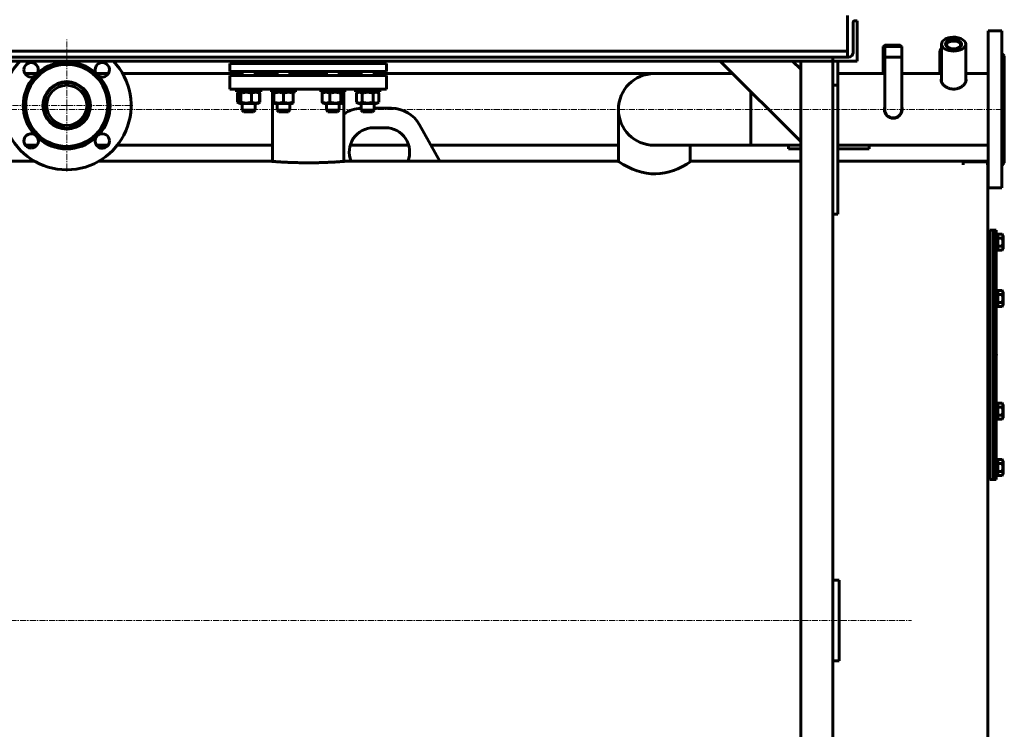
# Model space of a CAD drawing. Units: millimetres. Extents: x -490 to 4217, y -2052 to 2723.
# Drawn here: x 832 to 2055, y 510 to 1392 of the extents above; entities that cross this region are included whole.
import ezdxf

# ---------------------------------------------------------------- set-up
doc = ezdxf.new("R2010")
doc.units = ezdxf.units.MM
for name, pattern in [('K5LT_AXLED', [12, 7.5, -1.5, 1.5, -1.5]), ('K5LT_BASIC', [0]), ('K5LT_THIN', [0])]:
    doc.linetypes.add(name, pattern=pattern)

# ---------------------------------------------------------------- blocks, each defined once
blk = doc.blocks.new('U18')
at = {"color": 30, "linetype": 'K5LT_AXLED', "lineweight": 18, "true_color": 0xff8000}
for q in [(890, 1367), (808, 1285), (890, 1203), (972, 1285)]:
    blk.add_line((890, 1285), q, dxfattribs=at)

msp = doc.modelspace()

# ---------------------------------------------------------------- linework, layer by layer
at = {"color": 5, "linetype": 'K5LT_BASIC', "lineweight": 60, "true_color": 0x0000ff}
for p, q in [((1860, 1358.2), (1860, 1396.8)), ((1867, 1350.5), (1867, 1388.2)), ((1868.8, 1390), (1872, 1390)), ((1872, 1390), (1872, 1340)), ((2052, 1377.5), (2035, 1377.5)), ((2052, 1377.5), (2035, 1377.5)), ((2035, 1280), (2035, 1377.5)), ((2052, 1280), (2052, 1377.5)), ((1860, 1352.2), (1860, 1358.2)), ((1904.35, 1358), (1906.35, 1360)), ((1906.35, 1358), (1908.35, 1360)), ((1906.35, 1360), (1908.35, 1360)), ((1908.35, 1360), (1917, 1360)), ((1917, 1360), (1925.65, 1360)), ((1927.65, 1358), (1925.65, 1360)), ((1977, 1361.096), (1977, 1314.072)), ((2007, 1361.096), (2007, 1314.072)), ((1860, 1352.2), (0, 1352.2)), ((1860, 1348.7), (1860, 1352.2)), ((1860, 1345), (1860, 1348.7)), ((1904.35, 1358), (1906.35, 1358)), ((1904.35, 1324.5), (1904.35, 1358)), ((1906.35, 1358), (1917, 1358)), ((1906.35, 1320.65), (1906.35, 1358)), ((1917, 1358), (1927.65, 1358)), ((1927.65, 1320.65), (1927.65, 1358)), ((1975, 1351.418), (1975, 1324.5)), ((2055, 1346.5), (2052, 1349.5)), ((2052, 1349.5), (2055, 1346.5)), ((2055, 1280), (2055, 1346.5)), ((1860, 1345), (0, 1345)), ((1842, 1340), (18, 1340)), ((1092.5, 1337), (1092.5, 1327)), ((1287.5, 1337), (1092.5, 1337)), ((1102.233, 1337), (1102.233, 1340)), ((1102.705, 1337), (1102.705, 1340)), ((1106.292, 1337), (1106.292, 1340)), ((1119.676, 1337), (1119.676, 1340)), ((1129.474, 1337), (1129.474, 1340)), ((1129.946, 1337), (1129.946, 1340)), ((1146.001, 1337), (1146.001, 1340)), ((1147.386, 1337), (1147.386, 1340)), ((1159.386, 1337), (1159.386, 1340)), ((1171.386, 1337), (1171.386, 1340)), ((1172.769, 1337), (1172.769, 1340)), ((1207.231, 1337), (1207.231, 1340)), ((1217.029, 1337), (1217.029, 1340)), ((1230.413, 1337), (1230.413, 1340)), ((1233.999, 1337), (1233.999, 1340)), ((1250.054, 1337), (1250.054, 1340)), ((1256.982, 1337), (1256.982, 1340)), ((1270.839, 1337), (1270.839, 1340)), ((1277.767, 1337), (1277.767, 1340)), ((1287.5, 1337), (1287.5, 1327)), ((1702, 1340), (1802, 1240)), ((1792, 1340), (1802, 1330)), ((1802, 1340), (1802, 65)), ((1836, 1340), (1808, 1340)), ((1842, 1345), (1842, 1340)), ((1842, 1345), (1861.5, 1345)), ((1842, 1340), (1842, 1343.2)), ((1872, 1340), (1842, 1340)), ((1842, 1340), (1842, 689.283)), ((1848, 1310), (1848, 1340)), ((1904.35, 1345), (1906.35, 1345)), ((1906.35, 1345), (1917, 1345)), ((1917, 1345), (1927.65, 1345)), ((853.485, 1324.5), (838.127, 1324.5)), ((941.873, 1324.5), (926.515, 1324.5)), ((1108.09, 1324.5), (959.568, 1324.5)), ((1287.5, 1327), (1092.5, 1327)), ((1092.5, 1322), (1092.5, 1305)), ((1190, 1322), (1092.5, 1322)), ((1108.09, 1327), (1108.09, 1322)), ((1108.09, 1327), (1108.09, 1322)), ((1124.09, 1327), (1124.09, 1322)), ((1151.386, 1325), (1124.09, 1325)), ((1151.385, 1327), (1151.385, 1325)), ((1151.386, 1327), (1151.386, 1322)), ((1167.386, 1327), (1167.386, 1322)), ((1190, 1325), (1167.386, 1325)), ((1212.615, 1325), (1190, 1325)), ((1287.5, 1322), (1190, 1322)), ((1212.614, 1327), (1212.614, 1325)), ((1212.615, 1327), (1212.615, 1322)), ((1228.615, 1327), (1228.615, 1322)), ((1255.91, 1325), (1228.615, 1325)), ((1255.91, 1327), (1255.91, 1325)), ((1255.91, 1327), (1255.91, 1322)), ((1271.91, 1327), (1271.91, 1322)), ((1620, 1324.5), (1271.91, 1324.5)), ((1287.5, 1322), (1287.5, 1305)), ((1620, 1324.5), (1717.5, 1324.5)), ((1802, 1240), (1802, 1330)), ((1842, 1310), (1842, 1324.5)), ((1906.35, 1324.5), (1848, 1324.5)), ((1906.35, 1324.5), (1848, 1324.5)), ((1977, 1324.5), (1927.65, 1324.5)), ((1977, 1324.5), (1927.65, 1324.5)), ((2035, 1324.5), (2007, 1324.5)), ((2035, 1324.5), (2007, 1324.5)), ((1848, 1310), (1842, 1310)), ((1842, 1150), (1842, 1310)), ((1848, 1150), (1848, 1310)), ((1906.35, 1280), (1906.35, 1320.65)), ((1927.65, 1280), (1927.65, 1320.65)), ((1190, 1305), (1092.5, 1305)), ((1101.09, 1305), (1101.09, 1302)), ((1101.09, 1305), (1101.09, 1302)), ((1101.09, 1302), (1101.09, 1302)), ((1126.696, 1302), (1101.09, 1302)), ((1105.29, 1302), (1102.233, 1300.235)), ((1102.233, 1300.235), (1102.233, 1288.965)), ((1102.705, 1300.235), (1102.705, 1288.965)), ((1105.29, 1302), (1103.666, 1301.063)), ((1106.292, 1300.235), (1106.292, 1288.965)), ((1119.676, 1300.235), (1119.676, 1288.965)), ((1131.09, 1302), (1126.696, 1302)), ((1126.89, 1302), (1128.513, 1301.063)), ((1128.531, 1301.052), (1129.946, 1300.235)), ((1129.474, 1300.235), (1129.474, 1288.965)), ((1129.946, 1300.235), (1129.946, 1288.965)), ((1131.09, 1305), (1131.09, 1302)), ((1144.385, 1305), (1144.385, 1302)), ((1144.386, 1302), (1144.385, 1302)), ((1144.386, 1305), (1144.386, 1302)), ((1174.386, 1302), (1144.386, 1302)), ((1145.5, 1215.431), (1145.5, 1302)), ((1148.586, 1302), (1147.386, 1301.307)), ((1147.386, 1300.235), (1147.386, 1301.307)), ((1147.386, 1300.235), (1147.386, 1288.965)), ((1159.386, 1300.235), (1159.386, 1288.965)), ((1170.186, 1302), (1171.386, 1301.307)), ((1171.386, 1301.307), (1171.386, 1300.235)), ((1171.386, 1300.235), (1171.386, 1288.965)), ((1174.386, 1305), (1174.386, 1302)), ((1287.5, 1305), (1190, 1305)), ((1205.615, 1305), (1205.615, 1302)), ((1235.615, 1302), (1205.615, 1302)), ((1207.231, 1300.235), (1207.231, 1288.965)), ((1209.815, 1302), (1208.192, 1301.063)), ((1217.029, 1300.235), (1217.029, 1288.965)), ((1230.413, 1300.235), (1230.413, 1288.965)), ((1231.415, 1302), (1233.038, 1301.063)), ((1233.999, 1300.235), (1233.999, 1288.965)), ((1234.5, 1215.431), (1234.5, 1302)), ((1235.615, 1305), (1235.615, 1302)), ((1248.91, 1305), (1248.91, 1302)), ((1248.91, 1305), (1248.91, 1302)), ((1248.91, 1302), (1248.91, 1302)), ((1278.91, 1302), (1248.91, 1302)), ((1253.11, 1302), (1250.054, 1300.235)), ((1250.054, 1300.235), (1250.054, 1288.965)), ((1251.487, 1301.063), (1251.469, 1301.052)), ((1253.11, 1302), (1251.487, 1301.063)), ((1251.505, 1301.073), (1251.487, 1301.063)), ((1256.982, 1300.235), (1256.982, 1288.965)), ((1270.839, 1300.235), (1270.839, 1288.965)), ((1274.71, 1302), (1277.767, 1300.235)), ((1277.767, 1300.235), (1277.767, 1288.965)), ((1278.91, 1305), (1278.91, 1302)), ((1740, 1302), (1740, 1235.5)), ((1740, 1280), (1740, 1302)), ((861.5, 1285), (861.5, 1277.384)), ((918.5, 1285), (918.5, 1277.384)), ((1102.233, 1288.965), (1105.29, 1287.2)), ((1103.666, 1288.137), (1105.29, 1287.2)), ((1105.29, 1287.2), (1108.453, 1287.2)), ((1105.29, 1287.2), (1105.29, 1287.2)), ((1108.09, 1287.2), (1108.09, 1279)), ((1108.09, 1287.2), (1108.09, 1279)), ((1108.453, 1287.2), (1126.89, 1287.2)), ((1124.09, 1287.2), (1124.09, 1279)), ((1128.513, 1288.137), (1126.89, 1287.2)), ((1129.946, 1288.965), (1128.531, 1288.148)), ((1147.386, 1287.893), (1147.386, 1288.965)), ((1147.386, 1287.893), (1148.586, 1287.2)), ((1148.586, 1287.2), (1159.386, 1287.2)), ((1151.386, 1287.2), (1151.386, 1279)), ((1159.386, 1287.2), (1170.186, 1287.2)), ((1167.386, 1287.2), (1167.386, 1279)), ((1171.386, 1287.893), (1170.186, 1287.2)), ((1171.386, 1288.965), (1171.386, 1287.893)), ((1208.192, 1288.137), (1209.815, 1287.2)), ((1209.815, 1287.2), (1228.252, 1287.2)), ((1212.615, 1287.2), (1212.615, 1279)), ((1228.252, 1287.2), (1231.415, 1287.2)), ((1228.615, 1287.2), (1228.615, 1279)), ((1233.038, 1288.137), (1231.415, 1287.2)), ((1250.054, 1288.965), (1253.11, 1287.2)), ((1251.469, 1288.148), (1251.487, 1288.137)), ((1251.487, 1288.137), (1253.11, 1287.2)), ((1251.487, 1288.137), (1251.505, 1288.127)), ((1253.11, 1287.2), (1253.11, 1287.2)), ((1253.11, 1287.2), (1274.71, 1287.2)), ((1255.91, 1287.2), (1255.91, 1279)), ((1255.91, 1287.2), (1255.91, 1279)), ((1271.91, 1287.2), (1271.91, 1279)), ((1277.767, 1288.965), (1274.71, 1287.2)), ((1108.09, 1279), (1110.09, 1277)), ((1108.09, 1279), (1110.09, 1277)), ((1108.09, 1279), (1108.09, 1279)), ((1121.747, 1279), (1108.09, 1279)), ((1110.09, 1277), (1110.09, 1277)), ((1120.332, 1277), (1110.09, 1277)), ((1122.09, 1277), (1120.332, 1277)), ((1124.09, 1279), (1121.747, 1279)), ((1124.09, 1279), (1122.09, 1277)), ((1151.386, 1279), (1153.386, 1277)), ((1167.386, 1279), (1151.386, 1279)), ((1165.386, 1277), (1153.386, 1277)), ((1167.386, 1279), (1165.386, 1277)), ((1212.615, 1279), (1214.615, 1277)), ((1228.615, 1279), (1212.615, 1279)), ((1226.615, 1277), (1214.615, 1277)), ((1228.615, 1279), (1226.615, 1277)), ((1255.91, 1279), (1257.91, 1277)), ((1255.91, 1279), (1257.91, 1277)), ((1255.91, 1279), (1255.91, 1279)), ((1271.91, 1279), (1255.91, 1279)), ((1269.91, 1277), (1257.91, 1277)), ((1257.91, 1277), (1257.91, 1277)), ((1271.91, 1279), (1269.91, 1277)), ((1293.464, 1281.371), (1271.91, 1281.371)), ((1575.5, 1280), (1575.5, 1215.431)), ((1740, 1235.5), (1740, 1280)), ((2035, 1182.5), (2035, 1280)), ((2052, 1182.5), (2052, 1280)), ((2055, 1213.5), (2055, 1280)), ((1353.567, 1215.55), (1328.43, 1260.797)), ((1286.142, 1257.229), (1271.142, 1257.229)), ((853.076, 1235.5), (838.536, 1235.5)), ((941.464, 1235.5), (926.924, 1235.5)), ((1145.5, 1235.5), (952.847, 1235.5)), ((1314.979, 1235.5), (1242.305, 1235.5)), ((1575.5, 1235.5), (1342.484, 1235.5)), ((1620, 1235.5), (1740, 1235.5)), ((1664.5, 1235.5), (1664.5, 1215.431)), ((1802, 1235.5), (1740, 1235.5)), ((1787, 1235.5), (1740, 1235.5)), ((1787, 1231), (1787, 1235.5)), ((1802, 1231), (1787, 1231)), ((2035, 1235.5), (1848, 1235.5)), ((1887, 1231), (1848, 1231)), ((1887, 1231), (1887, 1235.5)), ((2035, 1235.5), (1887, 1235.5)), ((353, 1215.55), (850.292, 1215.55)), ((929.708, 1215.55), (1144, 1215.55)), ((1236, 1215.55), (1574, 1215.55)), ((1666, 1215.55), (1802, 1215.55)), ((1848, 1215.55), (2034.55, 1215.55)), ((2004, 1211), (2004, 1215)), ((2034, 1215), (2004, 1215)), ((2034, 1211), (2034, 1215)), ((2034.55, 1215.55), (2034.55, 645)), ((2055, 1213.5), (2052, 1210.5)), ((2052, 1210.5), (2055, 1213.5)), ((2052, 1182.5), (2035, 1182.5)), ((2052, 1182.5), (2035, 1182.5)), ((1848, 1150), (1842, 1150)), ((2041, 1130), (2037, 1130)), ((2037, 820), (2037, 1130)), ((2045, 1130), (2041, 1130)), ((2041, 820), (2041, 1130)), ((2041, 820), (2041, 1130)), ((2045, 820), (2045, 1130)), ((2037, 1120), (2034.55, 1120)), ((2045, 1125), (2047, 1125)), ((2047, 1125), (2047, 1105)), ((2047, 1124.815), (2052.395, 1124.815)), ((2047, 1119.907), (2052.395, 1119.907)), ((2052.395, 1124.815), (2053.4, 1123.075)), ((2053.4, 1119.037), (2053.4, 1123.075)), ((2053.4, 1106.925), (2053.4, 1119.037)), ((2037, 1110), (2034.55, 1110)), ((2045, 1105), (2047, 1105)), ((2047, 1110.093), (2052.395, 1110.093)), ((2047, 1105.185), (2052.395, 1105.185)), ((2052.395, 1105.185), (2053.4, 1106.925)), ((2045, 1055), (2047, 1055)), ((2047, 1055), (2047, 1053.66)), ((2047, 1054.815), (2052.395, 1054.815)), ((2047, 1053.66), (2047, 1035)), ((2052.395, 1054.815), (2053.4, 1053.075)), ((2052.395, 1054.815), (2053.4, 1053.075)), ((2053.4, 1040.962), (2053.4, 1053.075)), ((2037, 1050), (2034.55, 1050)), ((2037, 1040), (2034.55, 1040)), ((2047, 1049.907), (2052.395, 1049.907)), ((2047, 1040.093), (2052.395, 1040.093)), ((2053.4, 1036.925), (2053.4, 1040.962)), ((2045, 1035), (2047, 1035)), ((2045, 1035), (2047, 1035)), ((2047, 1035.185), (2052.395, 1035.185)), ((2052.395, 1035.185), (2053.4, 1036.925)), ((2052.395, 1035.185), (2053.4, 1036.925)), ((2037, 910), (2034.55, 910)), ((2045, 915), (2047, 915)), ((2047, 915), (2047, 905)), ((2047, 914.815), (2052.395, 914.815)), ((2047, 909.907), (2052.395, 909.907)), ((2052.395, 914.815), (2053.4, 913.075)), ((2052.395, 914.815), (2053.4, 913.075)), ((2053.4, 896.925), (2053.4, 913.075)), ((2037, 900), (2034.55, 900)), ((2045, 895), (2047, 895)), ((2047, 905), (2047, 895)), ((2047, 900.093), (2052.395, 900.093)), ((2047, 895.185), (2052.395, 895.185)), ((2052.395, 895.185), (2053.4, 896.925)), ((2052.395, 895.185), (2053.4, 896.925)), ((2045, 845), (2047, 845)), ((2047, 845), (2047, 826.34)), ((2047, 844.815), (2052.395, 844.815)), ((2052.395, 844.815), (2053.4, 843.075)), ((2037, 840), (2034.55, 840)), ((2047, 839.907), (2052.395, 839.907)), ((2053.4, 826.925), (2053.4, 843.075)), ((2037, 830), (2034.55, 830)), ((2041, 820), (2037, 820)), ((2045, 820), (2041, 820)), ((2045, 825), (2047, 825)), ((2047, 830.093), (2052.395, 830.093)), ((2047, 826.34), (2047, 825)), ((2047, 825.185), (2052.395, 825.185)), ((2052.395, 825.185), (2053.4, 826.925)), ((1842, 695), (1850, 695)), ((1842, 695), (1842, 675)), ((1850, 675), (1850, 695)), ((1842, 675), (1842, 615)), ((1850, 675), (1850, 615)), ((2034.55, 645), (2034.55, 100.365)), ((1842, 615), (1842, 595)), ((1850, 595), (1850, 615)), ((1842, 600.717), (1842, 218.308)), ((1842, 595), (1850, 595))]:
    msp.add_line(p, q, dxfattribs=at)
at = {"color": 7, "linetype": 'K5LT_THIN', "lineweight": 18}
for p, q in [((1904.891, 1358), (1904.891, 1358.541)), ((1906.891, 1358), (1906.891, 1358.541)), ((1927.109, 1358), (1927.109, 1358.541)), ((1904.891, 1345), (1904.891, 1358)), ((1906.891, 1345), (1906.891, 1358)), ((1927.109, 1345), (1927.109, 1358)), ((1108.902, 1287.2), (1108.902, 1279)), ((1123.278, 1287.2), (1123.278, 1279)), ((1152.197, 1287.2), (1152.197, 1279)), ((1166.574, 1287.2), (1166.574, 1279)), ((1213.427, 1287.2), (1213.427, 1279)), ((1227.803, 1287.2), (1227.803, 1279)), ((1256.722, 1287.2), (1256.722, 1279)), ((1271.099, 1287.2), (1271.099, 1279)), ((1108.901, 1278.188), (1108.901, 1278.188)), ((1108.902, 1279), (1108.902, 1278.188)), ((1123.278, 1279), (1123.278, 1278.188)), ((1152.197, 1279), (1152.197, 1278.188)), ((1166.574, 1279), (1166.574, 1278.188)), ((1213.427, 1279), (1213.427, 1278.188)), ((1227.803, 1279), (1227.803, 1278.188)), ((1256.722, 1279), (1256.722, 1278.188)), ((1256.722, 1278.188), (1256.722, 1278.188)), ((1271.099, 1279), (1271.099, 1278.188))]:
    msp.add_line(p, q, dxfattribs=at)
at = {"color": 30, "linetype": 'K5LT_AXLED', "lineweight": 18, "true_color": 0xff8000}
for p, q in [((2052, 1280), (358, 1280)), ((2047, 975), (2039, 975)), ((16, 645), (1939.775, 645))]:
    msp.add_line(p, q, dxfattribs=at)
at = {"color": 5, "linetype": 'K5LT_BASIC', "lineweight": 60, "true_color": 0x0000ff}
for radius in [51, 29.5, 28.5, 25]:
    msp.add_circle((890, 1285), radius, dxfattribs=at)
for centre, radius, start, end in [((1868.8, 1388.2), 1.8, 90, 180), ((1861.5, 1350.5), 5.5, 270, 0), ((890, 1285), 80, 136.567463, 270), ((845.806, 1329.194), 9, 332.782593, 180), ((890, 1285), 54, 47.917674, 132.082326), ((890, 1285), 80, 270, 43.432537), ((934.194, 1329.194), 9, 90, 207.217407), ((934.194, 1329.194), 9, 242.782593, 90), ((845.806, 1329.194), 9, 180, 297.217407), ((845.806, 1329.194), 9, 297.217407, 332.782593), ((934.194, 1329.194), 9, 207.217407, 242.782593), ((1620, 1280), 44.5, 90, 270), ((1620, 1280), 44.5, 90, 270), ((890, 1285), 54, 137.917674, 222.082326), ((890, 1285), 54, 0, 42.082326), ((1980.761, 1313.278), 4.252, 152.206627, 159.970485), ((2003.231, 1313.275), 4.26, 20.037068, 27.785519), ((890, 1285), 54, 317.917674, 0), ((1257, 1241.371), 40, 91.561115, 124.228866), ((1293.464, 1241.371), 40, 29.054604, 90), ((1917, 1280), 11, 165.507711, 180), ((1917, 1280), 11, 180, 0), ((1917, 1280), 10.65, 180, 270), ((1917, 1280), 10.65, 270, 0), ((1917, 1280), 11, 0, 14.492207), ((845.806, 1240.806), 9, 62.782593, 270), ((845.806, 1240.806), 9, 27.217407, 62.782593), ((934.194, 1240.806), 9, 117.217407, 152.782593), ((934.194, 1240.806), 9, 0, 117.217407), ((1271.142, 1227.229), 30, 90, 202.910315), ((1286.142, 1227.229), 30, 337.089685, 90), ((845.806, 1240.806), 9, 270, 27.217407), ((890, 1285), 54, 227.917674, 312.082326), ((934.194, 1240.806), 9, 152.782593, 0)]:
    msp.add_arc(centre, radius, start, end, dxfattribs=at)
for centre, major_axis, ratio, start_param, end_param in [((1992, 1361.096), (-15, 0), 0.57357644, -1.26816291, 0), ((1992, 1361.096), (-15, 0), 0.57357644, 0, 3.14159265), ((1992, 1361.096), (-10, 0), 0.57357644, -1.26816291, 0.77568815), ((1992, 1360.031), (-8.7, 0), 0.57357644, -1.26816291, 0), ((1992, 1360.031), (-8.7, 0), 0.57357644, 0, 0.70209836), ((1992, 1361.096), (-15, 0), 0.57357644, -3.14159265, -1.26816291), ((1992, 1361.096), (-10, 0), 0.57357644, 2.3659045, 5.01502239), ((1992, 1360.031), (-8.7, 0), 0.57357644, -3.14159265, -1.26816291), ((1992, 1360.031), (-8.7, 0), 0.57357644, 2.43949429, 3.14159265), ((1990, 1351.418), (15, 0), 0.70710678, 2.61927783, 3.14159265), ((1992, 1361.096), (-10, 0), 0.57357644, 0.77568815, 2.3659045), ((1992, 1350.447), (-8.7, 0), 0.57357644, -1.69929857, -1.44229408)]:
    msp.add_ellipse(centre, major_axis=major_axis, ratio=ratio, start_param=start_param, end_param=end_param, dxfattribs=at)
for points, knots in [([(1977, 1318.552), (1976.873, 1318.308), (1976.671, 1317.809), (1976.526, 1317.099), (1976.5, 1316.64), (1976.5, 1316.452)], [0, 0, 0, 0, 2.29712419, 4.51146733, 6, 6, 6, 6]), ([(1976.5, 1316.452), (1976.5, 1316.361), (1976.51, 1315.987), (1976.599, 1315.312), (1976.849, 1314.416), (1977.233, 1313.503), (1977.745, 1312.584), (1978.387, 1311.662), (1979.166, 1310.738), (1980.195, 1309.715), (1981.527, 1308.632), (1983.203, 1307.557), (1984.908, 1306.72), (1986.533, 1306.12), (1987.967, 1305.725), (1989.35, 1305.461), (1990.684, 1305.312), (1991.566, 1305.279), (1992, 1305.279)], [0, 0, 0, 0, 0.37172975, 1.50265399, 2.63416463, 3.76580634, 4.89711293, 6.02799172, 7.19633644, 8.40278257, 10.05259111, 11.73171473, 13.44026726, 14.69673055, 15.87757165, 16.95072784, 17.99174473, 19, 19, 19, 19]), ([(1992, 1305.279), (1992.496, 1305.279), (1993.495, 1305.321), (1994.986, 1305.511), (1996.474, 1305.831), (1997.951, 1306.283), (1999.568, 1306.934), (2001.247, 1307.818), (2002.893, 1308.944), (2004.184, 1310.065), (2005.166, 1311.112), (2005.894, 1312.043), (2006.484, 1312.968), (2006.942, 1313.883), (2007.271, 1314.788), (2007.46, 1315.649), (2007.5, 1316.196), (2007.5, 1316.452)], [0, 0, 0, 0, 1.09247905, 2.19706749, 3.3140501, 4.47391017, 5.66448942, 7.29122295, 8.90102065, 10.49401011, 11.63234653, 12.73780055, 13.80883233, 14.87808827, 15.94670597, 17.0162977, 18, 18, 18, 18]), ([(2007.5, 1316.452), (2007.5, 1316.723), (2007.459, 1317.231), (2007.283, 1317.93), (2007.103, 1318.352), (2007, 1318.552)], [0, 0, 0, 0, 2.15163184, 4.12364101, 6, 6, 6, 6]), ([(1103.667, 1301.063), (1103.541, 1300.99), (1103.217, 1300.763), (1102.898, 1300.45), (1102.705, 1300.235)], [0, 0, 0, 0, 1.93856458, 5, 5, 5, 5]), ([(1106.292, 1300.235), (1106.09, 1300.46), (1105.785, 1300.758), (1105.4, 1301.029), (1105.149, 1301.163), (1104.934, 1301.244), (1104.729, 1301.293), (1104.525, 1301.312), (1104.317, 1301.301), (1104.108, 1301.258), (1103.891, 1301.181), (1103.744, 1301.108), (1103.667, 1301.063)], [0, 0, 0, 0, 3.08690151, 4.61144177, 5.75030268, 6.80914529, 7.7735965, 8.77302195, 9.79683193, 10.82767329, 11.85180306, 13, 13, 13, 13]), ([(1119.676, 1300.235), (1119.01, 1300.435), (1117.971, 1300.711), (1116.68, 1300.97), (1115.922, 1301.091), (1115.268, 1301.177), (1114.609, 1301.244), (1113.842, 1301.293), (1113.083, 1301.312), (1112.307, 1301.301), (1111.526, 1301.258), (1110.748, 1301.184), (1109.981, 1301.083), (1108.975, 1300.914), (1107.741, 1300.645), (1106.77, 1300.378), (1106.292, 1300.235)], [0, 0, 0, 0, 2.6055268, 4.02084955, 4.9336382, 5.48488108, 6.49484979, 7.414784, 8.36807813, 9.34463124, 10.32789118, 11.30474933, 12.27371521, 13.23236096, 15.12615549, 17, 17, 17, 17]), ([(1129.474, 1300.235), (1128.923, 1300.46), (1128.09, 1300.758), (1127.037, 1301.029), (1126.351, 1301.163), (1125.765, 1301.244), (1125.203, 1301.293), (1124.647, 1301.312), (1124.079, 1301.301), (1123.507, 1301.258), (1122.939, 1301.184), (1122.284, 1301.066), (1121.188, 1300.802), (1120.291, 1300.487), (1119.676, 1300.235)], [0, 0, 0, 0, 2.59801481, 3.88110665, 4.83960095, 5.73074982, 6.54245647, 7.38359835, 8.24526286, 9.11284516, 9.97477882, 10.82974871, 12.09637391, 15, 15, 15, 15]), ([(1128.513, 1301.063), (1128.639, 1300.99), (1128.962, 1300.763), (1129.281, 1300.45), (1129.474, 1300.235)], [0, 0, 0, 0, 1.93856458, 5, 5, 5, 5]), ([(1159.386, 1300.235), (1158.788, 1300.435), (1157.857, 1300.711), (1156.699, 1300.97), (1156.019, 1301.091), (1155.433, 1301.177), (1154.843, 1301.244), (1154.155, 1301.293), (1153.474, 1301.312), (1152.778, 1301.301), (1152.078, 1301.258), (1151.381, 1301.184), (1150.693, 1301.083), (1149.791, 1300.914), (1148.685, 1300.645), (1147.815, 1300.378), (1147.386, 1300.235)], [0, 0, 0, 0, 2.6055268, 4.02084955, 4.9336382, 5.48488108, 6.49484979, 7.414784, 8.36807813, 9.34463124, 10.32789118, 11.30474933, 12.27371521, 13.23236096, 15.12615549, 17, 17, 17, 17]), ([(1171.386, 1300.235), (1170.788, 1300.435), (1169.857, 1300.711), (1168.699, 1300.97), (1168.019, 1301.091), (1167.433, 1301.177), (1166.843, 1301.244), (1166.155, 1301.293), (1165.474, 1301.312), (1164.778, 1301.301), (1164.078, 1301.258), (1163.381, 1301.184), (1162.693, 1301.083), (1161.791, 1300.914), (1160.685, 1300.645), (1159.815, 1300.378), (1159.386, 1300.235)], [0, 0, 0, 0, 2.6055268, 4.02084955, 4.9336382, 5.48488108, 6.49484979, 7.414784, 8.36807813, 9.34463124, 10.32789118, 11.30474933, 12.27371521, 13.23236096, 15.12615549, 17, 17, 17, 17]), ([(1217.029, 1300.235), (1216.477, 1300.46), (1215.644, 1300.758), (1214.591, 1301.029), (1213.905, 1301.163), (1213.32, 1301.244), (1212.758, 1301.293), (1212.202, 1301.312), (1211.634, 1301.301), (1211.062, 1301.258), (1210.493, 1301.184), (1209.839, 1301.066), (1208.743, 1300.802), (1207.846, 1300.487), (1207.231, 1300.235)], [0, 0, 0, 0, 2.59801481, 3.88110665, 4.83960095, 5.73074982, 6.54245647, 7.38359835, 8.24526286, 9.11284516, 9.97477882, 10.82974871, 12.09637391, 15, 15, 15, 15]), ([(1207.231, 1300.235), (1207.432, 1300.46), (1207.751, 1300.772), (1208.075, 1300.995), (1208.192, 1301.063)], [0, 0, 0, 0, 3.20041682, 5, 5, 5, 5]), ([(1230.413, 1300.235), (1229.747, 1300.435), (1228.707, 1300.711), (1227.417, 1300.97), (1226.658, 1301.091), (1226.004, 1301.177), (1225.346, 1301.244), (1224.579, 1301.293), (1223.82, 1301.312), (1223.044, 1301.301), (1222.262, 1301.258), (1221.485, 1301.184), (1220.717, 1301.083), (1219.712, 1300.914), (1218.478, 1300.645), (1217.507, 1300.378), (1217.029, 1300.235)], [0, 0, 0, 0, 2.6055268, 4.02084955, 4.9336382, 5.48488108, 6.49484979, 7.414784, 8.36807813, 9.34463124, 10.32789118, 11.30474933, 12.27371521, 13.23236096, 15.12615549, 17, 17, 17, 17]), ([(1233.038, 1301.063), (1232.936, 1301.122), (1232.769, 1301.201), (1232.535, 1301.273), (1232.335, 1301.306), (1232.129, 1301.31), (1231.92, 1301.283), (1231.711, 1301.225), (1231.504, 1301.137), (1231.266, 1301.004), (1230.9, 1300.739), (1230.606, 1300.45), (1230.413, 1300.235)], [0, 0, 0, 0, 1.52246897, 2.46082998, 3.4460615, 4.45902027, 5.49021537, 6.51835148, 7.53873984, 8.54908645, 10.04715036, 13, 13, 13, 13]), ([(1233.999, 1300.235), (1233.797, 1300.46), (1233.478, 1300.772), (1233.155, 1300.995), (1233.038, 1301.063)], [0, 0, 0, 0, 3.20041682, 5, 5, 5, 5]), ([(1256.982, 1300.235), (1256.592, 1300.46), (1256.003, 1300.758), (1255.259, 1301.029), (1254.774, 1301.163), (1254.36, 1301.244), (1253.962, 1301.293), (1253.569, 1301.312), (1253.168, 1301.301), (1252.763, 1301.258), (1252.361, 1301.184), (1251.898, 1301.066), (1251.123, 1300.802), (1250.489, 1300.487), (1250.054, 1300.235)], [0, 0, 0, 0, 2.59801481, 3.88110665, 4.83960095, 5.73074982, 6.54245647, 7.38359835, 8.24526286, 9.11284516, 9.97477882, 10.82974871, 12.09637391, 15, 15, 15, 15]), ([(1270.839, 1300.235), (1270.149, 1300.435), (1269.073, 1300.711), (1267.737, 1300.97), (1266.952, 1301.091), (1266.275, 1301.177), (1265.593, 1301.244), (1264.799, 1301.293), (1264.013, 1301.312), (1263.209, 1301.301), (1262.401, 1301.258), (1261.596, 1301.184), (1260.801, 1301.083), (1259.76, 1300.914), (1258.482, 1300.645), (1257.478, 1300.378), (1256.982, 1300.235)], [0, 0, 0, 0, 2.6055268, 4.02084955, 4.9336382, 5.48488108, 6.49484979, 7.414784, 8.36807813, 9.34463124, 10.32789118, 11.30474933, 12.27371521, 13.23236096, 15.12615549, 17, 17, 17, 17]), ([(1277.767, 1300.235), (1277.377, 1300.46), (1276.788, 1300.758), (1276.044, 1301.029), (1275.558, 1301.163), (1275.144, 1301.244), (1274.747, 1301.293), (1274.354, 1301.312), (1273.952, 1301.301), (1273.548, 1301.258), (1273.146, 1301.184), (1272.683, 1301.066), (1271.908, 1300.802), (1271.274, 1300.487), (1270.839, 1300.235)], [0, 0, 0, 0, 2.59801481, 3.88110665, 4.83960095, 5.73074982, 6.54245647, 7.38359835, 8.24526286, 9.11284516, 9.97477882, 10.82974871, 12.09637391, 15, 15, 15, 15]), ([(1102.705, 1288.965), (1102.907, 1288.74), (1103.226, 1288.428), (1103.55, 1288.205), (1103.666, 1288.137)], [0, 0, 0, 0, 3.20041682, 5, 5, 5, 5]), ([(1103.666, 1288.137), (1103.769, 1288.078), (1103.935, 1287.999), (1104.169, 1287.927), (1104.369, 1287.894), (1104.576, 1287.89), (1104.785, 1287.917), (1104.994, 1287.975), (1105.201, 1288.063), (1105.439, 1288.196), (1105.805, 1288.461), (1106.099, 1288.75), (1106.292, 1288.965)], [0, 0, 0, 0, 1.52246897, 2.46082998, 3.4460615, 4.45902027, 5.49021537, 6.51835148, 7.53873984, 8.54908645, 10.04715036, 13, 13, 13, 13]), ([(1106.292, 1288.965), (1106.958, 1288.765), (1107.997, 1288.489), (1109.288, 1288.23), (1110.046, 1288.109), (1110.7, 1288.023), (1111.358, 1287.956), (1112.126, 1287.907), (1112.885, 1287.888), (1113.661, 1287.899), (1114.442, 1287.942), (1115.219, 1288.016), (1115.987, 1288.117), (1116.993, 1288.286), (1118.227, 1288.555), (1119.197, 1288.822), (1119.676, 1288.965)], [0, 0, 0, 0, 2.6055268, 4.02084955, 4.9336382, 5.48488108, 6.49484979, 7.414784, 8.36807813, 9.34463124, 10.32789118, 11.30474933, 12.27371521, 13.23236096, 15.12615549, 17, 17, 17, 17]), ([(1119.676, 1288.965), (1120.227, 1288.74), (1121.06, 1288.442), (1122.113, 1288.171), (1122.799, 1288.037), (1123.385, 1287.956), (1123.947, 1287.907), (1124.503, 1287.888), (1125.071, 1287.899), (1125.643, 1287.942), (1126.211, 1288.016), (1126.866, 1288.134), (1127.962, 1288.398), (1128.859, 1288.713), (1129.474, 1288.965)], [0, 0, 0, 0, 2.59801481, 3.88110665, 4.83960095, 5.73074982, 6.54245647, 7.38359835, 8.24526286, 9.11284516, 9.97477882, 10.82974871, 12.09637391, 15, 15, 15, 15]), ([(1129.474, 1288.965), (1129.272, 1288.74), (1128.953, 1288.428), (1128.63, 1288.205), (1128.513, 1288.137)], [0, 0, 0, 0, 3.20041682, 5, 5, 5, 5]), ([(1147.386, 1288.965), (1147.983, 1288.765), (1148.915, 1288.489), (1150.072, 1288.23), (1150.752, 1288.109), (1151.338, 1288.023), (1151.928, 1287.956), (1152.616, 1287.907), (1153.297, 1287.888), (1153.993, 1287.899), (1154.693, 1287.942), (1155.39, 1288.016), (1156.078, 1288.117), (1156.98, 1288.286), (1158.086, 1288.555), (1158.956, 1288.822), (1159.386, 1288.965)], [0, 0, 0, 0, 2.6055268, 4.02084955, 4.9336382, 5.48488108, 6.49484979, 7.414784, 8.36807813, 9.34463124, 10.32789118, 11.30474933, 12.27371521, 13.23236096, 15.12615549, 17, 17, 17, 17]), ([(1159.386, 1288.965), (1159.983, 1288.765), (1160.915, 1288.489), (1162.072, 1288.23), (1162.752, 1288.109), (1163.338, 1288.023), (1163.928, 1287.956), (1164.616, 1287.907), (1165.297, 1287.888), (1165.993, 1287.899), (1166.693, 1287.942), (1167.39, 1288.016), (1168.078, 1288.117), (1168.98, 1288.286), (1170.086, 1288.555), (1170.956, 1288.822), (1171.386, 1288.965)], [0, 0, 0, 0, 2.6055268, 4.02084955, 4.9336382, 5.48488108, 6.49484979, 7.414784, 8.36807813, 9.34463124, 10.32789118, 11.30474933, 12.27371521, 13.23236096, 15.12615549, 17, 17, 17, 17]), ([(1207.231, 1288.965), (1207.782, 1288.74), (1208.615, 1288.442), (1209.668, 1288.171), (1210.354, 1288.037), (1210.94, 1287.956), (1211.501, 1287.907), (1212.057, 1287.888), (1212.625, 1287.899), (1213.197, 1287.942), (1213.766, 1288.016), (1214.421, 1288.134), (1215.517, 1288.398), (1216.413, 1288.713), (1217.029, 1288.965)], [0, 0, 0, 0, 2.59801481, 3.88110665, 4.83960095, 5.73074982, 6.54245647, 7.38359835, 8.24526286, 9.11284516, 9.97477882, 10.82974871, 12.09637391, 15, 15, 15, 15]), ([(1208.192, 1288.137), (1208.066, 1288.21), (1207.742, 1288.437), (1207.423, 1288.75), (1207.231, 1288.965)], [0, 0, 0, 0, 1.93856458, 5, 5, 5, 5]), ([(1217.029, 1288.965), (1217.695, 1288.765), (1218.734, 1288.489), (1220.025, 1288.23), (1220.783, 1288.109), (1221.437, 1288.023), (1222.095, 1287.956), (1222.862, 1287.907), (1223.622, 1287.888), (1224.398, 1287.899), (1225.179, 1287.942), (1225.956, 1288.016), (1226.724, 1288.117), (1227.73, 1288.286), (1228.964, 1288.555), (1229.934, 1288.822), (1230.413, 1288.965)], [0, 0, 0, 0, 2.6055268, 4.02084955, 4.9336382, 5.48488108, 6.49484979, 7.414784, 8.36807813, 9.34463124, 10.32789118, 11.30474933, 12.27371521, 13.23236096, 15.12615549, 17, 17, 17, 17]), ([(1230.413, 1288.965), (1230.615, 1288.74), (1230.92, 1288.442), (1231.305, 1288.171), (1231.556, 1288.037), (1231.77, 1287.956), (1231.976, 1287.907), (1232.179, 1287.888), (1232.387, 1287.899), (1232.597, 1287.942), (1232.814, 1288.019), (1232.961, 1288.092), (1233.038, 1288.137)], [0, 0, 0, 0, 3.08690151, 4.61144177, 5.75030268, 6.80914529, 7.7735965, 8.77302195, 9.79683193, 10.82767329, 11.85180306, 13, 13, 13, 13]), ([(1233.038, 1288.137), (1233.164, 1288.21), (1233.488, 1288.437), (1233.806, 1288.75), (1233.999, 1288.965)], [0, 0, 0, 0, 1.93856458, 5, 5, 5, 5]), ([(1250.054, 1288.965), (1250.444, 1288.74), (1251.033, 1288.442), (1251.777, 1288.171), (1252.263, 1288.037), (1252.677, 1287.956), (1253.074, 1287.907), (1253.467, 1287.888), (1253.869, 1287.899), (1254.273, 1287.942), (1254.675, 1288.016), (1255.138, 1288.134), (1255.913, 1288.398), (1256.547, 1288.713), (1256.982, 1288.965)], [0, 0, 0, 0, 2.59801481, 3.88110665, 4.83960095, 5.73074982, 6.54245647, 7.38359835, 8.24526286, 9.11284516, 9.97477882, 10.82974871, 12.09637391, 15, 15, 15, 15]), ([(1256.982, 1288.965), (1257.672, 1288.765), (1258.748, 1288.489), (1260.084, 1288.23), (1260.869, 1288.109), (1261.546, 1288.023), (1262.228, 1287.956), (1263.022, 1287.907), (1263.808, 1287.888), (1264.612, 1287.899), (1265.42, 1287.942), (1266.225, 1288.016), (1267.02, 1288.117), (1268.061, 1288.286), (1269.339, 1288.555), (1270.343, 1288.822), (1270.839, 1288.965)], [0, 0, 0, 0, 2.6055268, 4.02084955, 4.9336382, 5.48488108, 6.49484979, 7.414784, 8.36807813, 9.34463124, 10.32789118, 11.30474933, 12.27371521, 13.23236096, 15.12615549, 17, 17, 17, 17]), ([(1270.839, 1288.965), (1271.228, 1288.74), (1271.818, 1288.442), (1272.562, 1288.171), (1273.047, 1288.037), (1273.461, 1287.956), (1273.858, 1287.907), (1274.252, 1287.888), (1274.653, 1287.899), (1275.058, 1287.942), (1275.46, 1288.016), (1275.923, 1288.134), (1276.698, 1288.398), (1277.332, 1288.713), (1277.767, 1288.965)], [0, 0, 0, 0, 2.59801481, 3.88110665, 4.83960095, 5.73074982, 6.54245647, 7.38359835, 8.24526286, 9.11284516, 9.97477882, 10.82974871, 12.09637391, 15, 15, 15, 15]), ([(1144, 1215.55), (1144, 1215.55), (1144.063, 1215.545), (1144.438, 1215.515), (1145.215, 1215.453), (1146.195, 1215.377), (1147.235, 1215.298), (1148.213, 1215.226), (1149.267, 1215.149), (1150.406, 1215.069), (1151.815, 1214.973), (1153.443, 1214.865), (1155.23, 1214.754), (1156.889, 1214.655), (1158.96, 1214.538), (1161.195, 1214.419), (1163.929, 1214.288), (1166.429, 1214.179), (1169.354, 1214.064), (1172.869, 1213.946), (1176.75, 1213.842), (1180.784, 1213.763), (1185.16, 1213.707), (1188.21, 1213.693), (1190, 1213.693)], [0, 0, 0, 0, 0.8793112, 2.37882206, 3.79811553, 5.05686606, 6.07809983, 6.94514188, 7.60858871, 8.55420926, 9.37768231, 10.34730687, 11.46173504, 12.30870871, 12.8819311, 14.48246371, 15.36843281, 16.40116812, 17.5699722, 18.83465316, 20.40744526, 21.83451033, 23.14293728, 25, 25, 25, 25]), ([(1190, 1213.693), (1191.74, 1213.693), (1195.225, 1213.709), (1200.392, 1213.78), (1205.101, 1213.887), (1209.012, 1214.007), (1211.828, 1214.11), (1214.371, 1214.213), (1217.106, 1214.335), (1219.842, 1214.473), (1222.177, 1214.601), (1223.803, 1214.696), (1225.133, 1214.776), (1226.468, 1214.86), (1227.861, 1214.951), (1229.334, 1215.051), (1230.51, 1215.133), (1231.589, 1215.211), (1232.591, 1215.285), (1233.66, 1215.366), (1234.675, 1215.444), (1235.492, 1215.509), (1235.97, 1215.548), (1236.049, 1215.554), (1235.736, 1215.529), (1235.303, 1215.494), (1235.057, 1215.475)], [0, 0, 0, 0, 1.72711634, 3.45866461, 5.1953604, 6.59018764, 7.64788536, 8.32588335, 9.50814247, 10.90477645, 11.79087623, 12.66153315, 13.22953148, 13.79190761, 14.76048419, 15.56726855, 16.48070901, 17.11695724, 17.94662542, 18.92385316, 20.12824341, 21.48599872, 22.92026127, 24.35433954, 25.78830086, 27, 27, 27, 27]), ([(1574, 1215.55), (1574, 1215.55), (1574.063, 1215.545), (1574.438, 1215.515), (1575.032, 1215.468), (1575.433, 1215.436), (1575.5, 1215.431)], [0, 0, 0, 0, 1.51064091, 4.08677372, 6.5250945, 7, 7, 7, 7]), ([(1575.433, 1215.436), (1591.008, 1204.863), (1606.531, 1199.717), (1622, 1200), (1636.72, 1200.269), (1651.392, 1205.453), (1666.016, 1215.551)], [0, 0, 0, 0, 1, 1, 1, 2, 2, 2, 2]), ([(1664.5, 1215.431), (1664.875, 1215.46), (1665.479, 1215.508), (1665.952, 1215.546), (1666.016, 1215.551), (1665.992, 1215.549)], [0, 0, 0, 0, 2.10777797, 4.16495183, 6, 6, 6, 6]), ([(2052.395, 1119.907), (2052.576, 1120.221), (2052.781, 1120.635), (2052.972, 1121.176), (2053.06, 1121.499), (2053.12, 1121.826), (2053.151, 1122.129), (2053.158, 1122.422), (2053.14, 1122.745), (2053.088, 1123.1), (2052.981, 1123.53), (2052.775, 1124.104), (2052.552, 1124.543), (2052.395, 1124.815)], [0, 0, 0, 0, 2.75035614, 3.58804376, 4.63730758, 5.49284922, 6.35907939, 7.18800081, 7.96430825, 9.0854941, 10.18771443, 11.61111218, 14, 14, 14, 14]), ([(2052.395, 1110.093), (2052.492, 1110.427), (2052.641, 1110.986), (2052.827, 1111.816), (2052.962, 1112.556), (2053.046, 1113.174), (2053.102, 1113.726), (2053.139, 1114.233), (2053.158, 1114.831), (2053.153, 1115.403), (2053.123, 1116.038), (2053.059, 1116.739), (2052.928, 1117.671), (2052.716, 1118.729), (2052.507, 1119.522), (2052.395, 1119.907)], [0, 0, 0, 0, 1.67981626, 2.78068749, 4.10062144, 5.2997801, 5.78516139, 6.77396186, 7.74689331, 8.66319342, 9.53045066, 10.80659157, 12.05516695, 14.06256115, 16, 16, 16, 16]), ([(2052.395, 1105.185), (2052.576, 1105.498), (2052.781, 1105.912), (2052.972, 1106.454), (2053.06, 1106.776), (2053.12, 1107.104), (2053.151, 1107.406), (2053.158, 1107.7), (2053.14, 1108.023), (2053.088, 1108.378), (2052.981, 1108.807), (2052.775, 1109.382), (2052.552, 1109.821), (2052.395, 1110.093)], [0, 0, 0, 0, 2.75035614, 3.58804376, 4.63730758, 5.49284922, 6.35907939, 7.18800081, 7.96430825, 9.0854941, 10.18771443, 11.61111218, 14, 14, 14, 14]), ([(2052.395, 1049.907), (2052.576, 1050.221), (2052.781, 1050.635), (2052.972, 1051.176), (2053.06, 1051.499), (2053.12, 1051.826), (2053.151, 1052.129), (2053.158, 1052.422), (2053.14, 1052.745), (2053.088, 1053.1), (2052.981, 1053.53), (2052.775, 1054.104), (2052.552, 1054.543), (2052.395, 1054.815)], [0, 0, 0, 0, 2.75035614, 3.58804376, 4.63730758, 5.49284922, 6.35907939, 7.18800081, 7.96430825, 9.0854941, 10.18771443, 11.61111218, 14, 14, 14, 14]), ([(2052.395, 1040.093), (2052.492, 1040.427), (2052.641, 1040.986), (2052.827, 1041.816), (2052.962, 1042.556), (2053.046, 1043.174), (2053.102, 1043.726), (2053.139, 1044.233), (2053.158, 1044.831), (2053.153, 1045.403), (2053.123, 1046.038), (2053.059, 1046.739), (2052.928, 1047.671), (2052.716, 1048.729), (2052.507, 1049.522), (2052.395, 1049.907)], [0, 0, 0, 0, 1.67981626, 2.78068749, 4.10062144, 5.2997801, 5.78516139, 6.77396186, 7.74689331, 8.66319342, 9.53045066, 10.80659157, 12.05516695, 14.06256115, 16, 16, 16, 16]), ([(2052.395, 1035.185), (2052.576, 1035.498), (2052.781, 1035.912), (2052.972, 1036.454), (2053.06, 1036.776), (2053.12, 1037.104), (2053.151, 1037.406), (2053.158, 1037.7), (2053.14, 1038.023), (2053.088, 1038.378), (2052.981, 1038.807), (2052.775, 1039.382), (2052.552, 1039.821), (2052.395, 1040.093)], [0, 0, 0, 0, 2.75035614, 3.58804376, 4.63730758, 5.49284922, 6.35907939, 7.18800081, 7.96430825, 9.0854941, 10.18771443, 11.61111218, 14, 14, 14, 14]), ([(2052.395, 909.907), (2052.576, 910.221), (2052.781, 910.635), (2052.972, 911.176), (2053.06, 911.499), (2053.12, 911.826), (2053.151, 912.129), (2053.158, 912.422), (2053.14, 912.745), (2053.088, 913.1), (2052.981, 913.53), (2052.775, 914.104), (2052.552, 914.543), (2052.395, 914.815)], [0, 0, 0, 0, 2.75035614, 3.58804376, 4.63730758, 5.49284922, 6.35907939, 7.18800081, 7.96430825, 9.0854941, 10.18771443, 11.61111218, 14, 14, 14, 14]), ([(2052.395, 900.093), (2052.492, 900.427), (2052.641, 900.986), (2052.827, 901.816), (2052.962, 902.556), (2053.046, 903.174), (2053.102, 903.726), (2053.139, 904.233), (2053.158, 904.831), (2053.153, 905.403), (2053.123, 906.038), (2053.059, 906.739), (2052.928, 907.671), (2052.716, 908.729), (2052.507, 909.522), (2052.395, 909.907)], [0, 0, 0, 0, 1.67981626, 2.78068749, 4.10062144, 5.2997801, 5.78516139, 6.77396186, 7.74689331, 8.66319342, 9.53045066, 10.80659157, 12.05516695, 14.06256115, 16, 16, 16, 16]), ([(2052.395, 895.185), (2052.576, 895.498), (2052.781, 895.912), (2052.972, 896.454), (2053.06, 896.776), (2053.12, 897.104), (2053.151, 897.406), (2053.158, 897.7), (2053.14, 898.023), (2053.088, 898.378), (2052.981, 898.807), (2052.775, 899.382), (2052.552, 899.821), (2052.395, 900.093)], [0, 0, 0, 0, 2.75035614, 3.58804376, 4.63730758, 5.49284922, 6.35907939, 7.18800081, 7.96430825, 9.0854941, 10.18771443, 11.61111218, 14, 14, 14, 14]), ([(2052.395, 839.907), (2052.576, 840.221), (2052.781, 840.635), (2052.972, 841.176), (2053.06, 841.499), (2053.12, 841.826), (2053.151, 842.129), (2053.158, 842.422), (2053.14, 842.745), (2053.088, 843.1), (2052.981, 843.53), (2052.775, 844.104), (2052.552, 844.543), (2052.395, 844.815)], [0, 0, 0, 0, 2.75035614, 3.58804376, 4.63730758, 5.49284922, 6.35907939, 7.18800081, 7.96430825, 9.0854941, 10.18771443, 11.61111218, 14, 14, 14, 14]), ([(2052.395, 830.093), (2052.492, 830.427), (2052.641, 830.986), (2052.827, 831.816), (2052.962, 832.556), (2053.046, 833.174), (2053.102, 833.726), (2053.139, 834.233), (2053.158, 834.831), (2053.153, 835.403), (2053.123, 836.038), (2053.059, 836.739), (2052.928, 837.671), (2052.716, 838.729), (2052.507, 839.522), (2052.395, 839.907)], [0, 0, 0, 0, 1.67981626, 2.78068749, 4.10062144, 5.2997801, 5.78516139, 6.77396186, 7.74689331, 8.66319342, 9.53045066, 10.80659157, 12.05516695, 14.06256115, 16, 16, 16, 16]), ([(2052.395, 825.185), (2052.576, 825.498), (2052.781, 825.912), (2052.972, 826.454), (2053.06, 826.776), (2053.12, 827.104), (2053.151, 827.406), (2053.158, 827.7), (2053.14, 828.023), (2053.088, 828.378), (2052.981, 828.807), (2052.775, 829.382), (2052.552, 829.821), (2052.395, 830.093)], [0, 0, 0, 0, 2.75035614, 3.58804376, 4.63730758, 5.49284922, 6.35907939, 7.18800081, 7.96430825, 9.0854941, 10.18771443, 11.61111218, 14, 14, 14, 14])]:
    msp.add_open_spline(points, degree=3, knots=knots, dxfattribs=at)
for points in [[(1103.212, 1300.736), (1102.883, 1300.591), (1102.556, 1300.422), (1102.233, 1300.235)], [(1129.946, 1300.235), (1129.623, 1300.422), (1129.296, 1300.591), (1128.968, 1300.736)], [(1102.233, 1288.965), (1102.557, 1288.778), (1102.883, 1288.609), (1103.212, 1288.463)], [(1128.968, 1288.464), (1129.297, 1288.609), (1129.623, 1288.778), (1129.946, 1288.965)]]:
    msp.add_open_spline(points, degree=3, dxfattribs=at)

# ---------------------------------------------------------------- block references
msp.add_blockref('U18', (0, 0))

doc.saveas('drawing.dxf')
